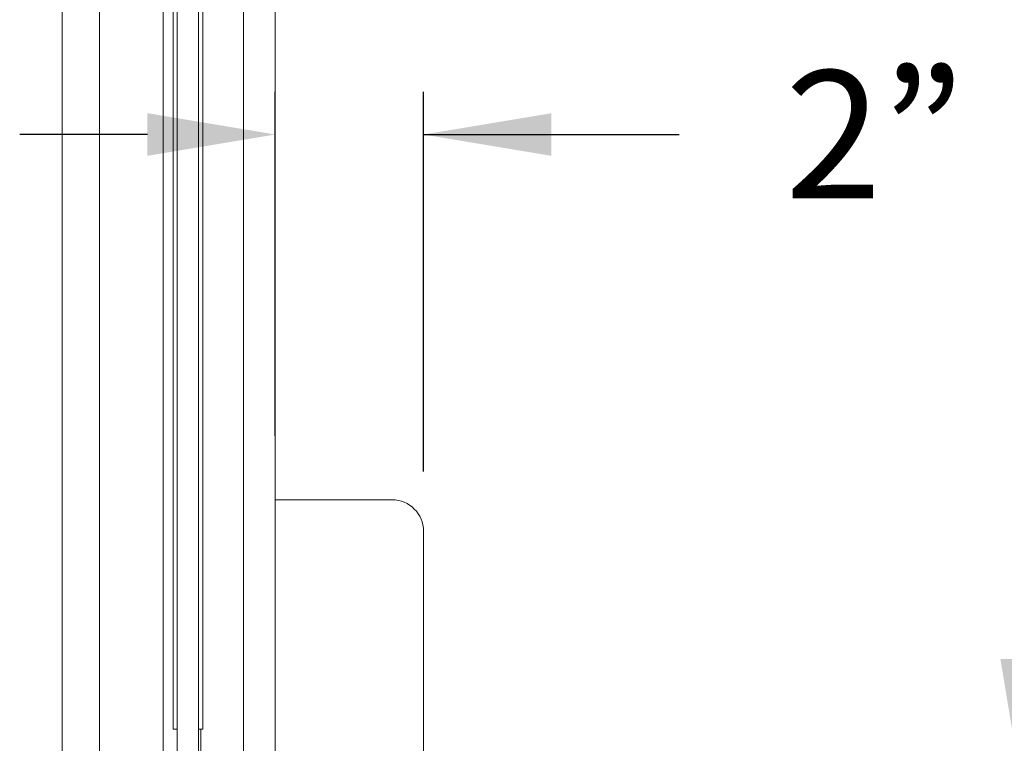
# Model space of a CAD drawing. Extents: x 0 to 16.4, y 0 to 25.2.
# Drawn here: x 14.5 to 15.2, y 4.4 to 5 of the extents above; entities that cross this region are included whole.
import ezdxf

# ---------------------------------------------------------------- set-up
doc = ezdxf.new("R2010")
doc.units = 0
doc.header["$LTSCALE"] = 0.5
doc.header["$MEASUREMENT"] = 0
doc.layers.add('CUSTOM HEADROOM', color=7, linetype='CONTINUOUS')
doc.styles.add('ARIAL', font='arial.ttf', dxfattribs={"height": 0.09375})
doc.dimstyles.get("Standard").update_dxf_attribs({"dimtxt": 0.09375, "dimasz": 0.09375, "dimexe": 0.03125, "dimexo": 0.046875, "dimgap": 0.09, "dimtad": 0, "dimtih": 1, "dimtoh": 1, "dimdec": 4, "dimzin": 0, "dimdsep": 46, "dimtxsty": 'ARIAL', "dimcen": 0.09, "dimadec": 0, "dimazin": 0, "dimtfac": 1, "dimtdec": 4, "dimtofl": 0, "dimtmove": 0, "dimatfit": 0, "dimfxl": 1, "dimtolj": 1, "dimtzin": 0, "dimarcsym": 0})
doc.dimstyles.new('STANDARD$0', dxfattribs={"dimtxt": 0.09375, "dimasz": 0.09375, "dimexe": 0.03125, "dimexo": 0.046875, "dimgap": 0.09, "dimtad": 0, "dimtih": 1, "dimtoh": 1, "dimdec": 4, "dimzin": 0, "dimdsep": 46, "dimtxsty": 'ARIAL', "dimcen": 0.09, "dimadec": 0, "dimazin": 0, "dimtfac": 1, "dimtdec": 4, "dimtofl": 0, "dimtmove": 0, "dimatfit": 0, "dimfxl": 1, "dimtolj": 1, "dimtzin": 0, "dimarcsym": 0})

# ---------------------------------------------------------------- blocks, each defined once
blk = doc.blocks.new('*D58')
at = {"layer": 'CUSTOM HEADROOM', "color": 0, "linetype": 'Continuous', "lineweight": -2, "transparency": 16777216}
for p, q in [((15.20957, 4.50367), (15.20957, 4.59742)), ((14.74363, 4.40992), (15.24082, 4.40992)), ((14.71141, 3.83093), (15.24082, 3.83093)), ((15.20957, 3.73718), (15.20957, 3.64343))]:
    blk.add_line(p, q, dxfattribs=at)
at = {"layer": 'CUSTOM HEADROOM', "color": 0, "transparency": 16777216}
for points in [[(15.19395, 4.50367), (15.2252, 4.50367), (15.20957, 4.40992)], [(15.2252, 3.73718), (15.19395, 3.73718), (15.20957, 3.83093)]]:
    blk.add_solid(points, dxfattribs=at)
at = {"layer": 'CUSTOM HEADROOM', "color": 0, "linetype": 'Continuous', "transparency": 16777216, "insert": (15.20957, 4.1165), "char_height": 0.09375, "attachment_point": 5, "style": 'ARIAL'}
blk.add_mtext('\\A1;4.5"\\PPHOTOEYE', dxfattribs=at)
blk = doc.blocks.new('*D59')
at = {"layer": 'CUSTOM HEADROOM', "color": 0, "linetype": 'Continuous', "lineweight": -2, "transparency": 16777216}
for p, q in [((14.74363, 5.6614), (15.67274, 5.6614)), ((15.64149, 5.56765), (15.64149, 4.97025)), ((15.64149, 3.92468), (15.64149, 4.53669)), ((14.71141, 3.83093), (15.67274, 3.83093))]:
    blk.add_line(p, q, dxfattribs=at)
at = {"layer": 'CUSTOM HEADROOM', "color": 0, "transparency": 16777216}
for points in [[(15.65712, 5.56765), (15.62587, 5.56765), (15.64149, 5.6614)], [(15.62587, 3.92468), (15.65712, 3.92468), (15.64149, 3.83093)]]:
    blk.add_solid(points, dxfattribs=at)
at = {"layer": 'CUSTOM HEADROOM', "color": 0, "linetype": 'Continuous', "transparency": 16777216, "insert": (15.64149, 4.75347), "char_height": 0.09375, "attachment_point": 5, "style": 'ARIAL'}
blk.add_mtext('\\A1;51"\\PPHOTOEYE', dxfattribs=at)
blk = doc.blocks.new('*D63')
at = {"layer": 'CUSTOM HEADROOM', "color": 0, "linetype": 'Continuous', "lineweight": -2, "transparency": 16777216}
for p, q in [((14.66209, 4.66739), (14.66209, 4.91974)), ((14.77081, 4.64139), (14.77081, 4.91974)), ((14.56834, 4.88849), (14.47459, 4.88849)), ((14.77081, 4.88849), (14.95833, 4.88849)), ((14.86456, 4.88849), (14.95831, 4.88849))]:
    blk.add_line(p, q, dxfattribs=at)
at = {"layer": 'CUSTOM HEADROOM', "color": 0, "transparency": 16777216}
for points in [[(14.56834, 4.87287), (14.56834, 4.90412), (14.66209, 4.88849)], [(14.86456, 4.90412), (14.86456, 4.87287), (14.77081, 4.88849)]]:
    blk.add_solid(points, dxfattribs=at)
at = {"layer": 'CUSTOM HEADROOM', "color": 0, "linetype": 'Continuous', "transparency": 16777216, "insert": (15.10167, 4.88849), "char_height": 0.09375, "attachment_point": 5, "style": 'ARIAL'}
blk.add_mtext('\\A1;2”', dxfattribs=at)

msp = doc.modelspace()

# ---------------------------------------------------------------- linework, layer by layer
at = {"layer": 'CUSTOM HEADROOM', "color": 7, "linetype": 'Continuous', "lineweight": 15}
for p, q in [((14.50584, 4.14739), (14.50584, 7.83093)), ((14.59022, 3.98347), (14.59022, 7.63347)), ((14.60584, 7.63347), (14.60584, 3.98347)), ((14.58709, 4.45222), (14.58709, 7.32722)), ((14.60897, 4.45222), (14.60897, 7.32722)), ((14.53319, 7.04155), (14.53319, 4.20636)), ((14.57985, 4.30673), (14.57985, 7.04155)), ((14.63866, 4.20227), (14.63866, 6.83093)), ((14.66209, 4.2253), (14.66209, 6.82542)), ((14.66209, 4.62052), (14.74771, 4.62052)), ((14.77081, 4.59742), (14.77081, 4.22242)), ((14.59022, 4.45222), (14.58709, 4.45222)), ((14.60897, 4.45222), (14.60584, 4.45222))]:
    msp.add_line(p, q, dxfattribs=at)
at = {"layer": 'CUSTOM HEADROOM', "color": 8, "linetype": 'Continuous', "lineweight": 15}
msp.add_line((14.60741, 4.38141), (14.60741, 4.45222), dxfattribs=at)
at = {"layer": 'CUSTOM HEADROOM', "color": 7, "linetype": 'Continuous', "lineweight": 15}
msp.add_arc((14.74771, 4.59742), 0.0231, 0, 90, dxfattribs=at)

# ---------------------------------------------------------------- dimensions: what is measured, and where the dimension line sits
at = {"layer": 'CUSTOM HEADROOM', "color": 2, "linetype": 'Continuous'}
for base, p2, text, picture, middle in [((15.64149, 5.6614), (14.69676, 5.6614), '51"\\PPHOTOEYE', '*D59', (15.64149, 4.75347)), ((15.20957, 4.40992), (14.69676, 4.40992), '4.5"\\PPHOTOEYE', '*D58', (15.20957, 4.1165))]:
    dim = msp.add_linear_dim(base=base, p1=(14.66454, 3.83093), p2=p2, angle=90, text=text, dimstyle='STANDARD$0', dxfattribs=at)
    dim.commit()
    dim.dimension.update_dxf_attribs({"geometry": picture, "text_midpoint": middle, "dimtype": 160})
dim = msp.add_linear_dim(base=(14.66209, 4.88849), p1=(14.77081, 4.59452), p2=(14.66209, 4.62052), text='2”', dimstyle='Standard', dxfattribs=at)
dim.commit()
dim.dimension.update_dxf_attribs({"geometry": '*D63', "text_midpoint": (15.10167, 4.88849), "dimtype": 160})

doc.saveas('drawing.dxf')
